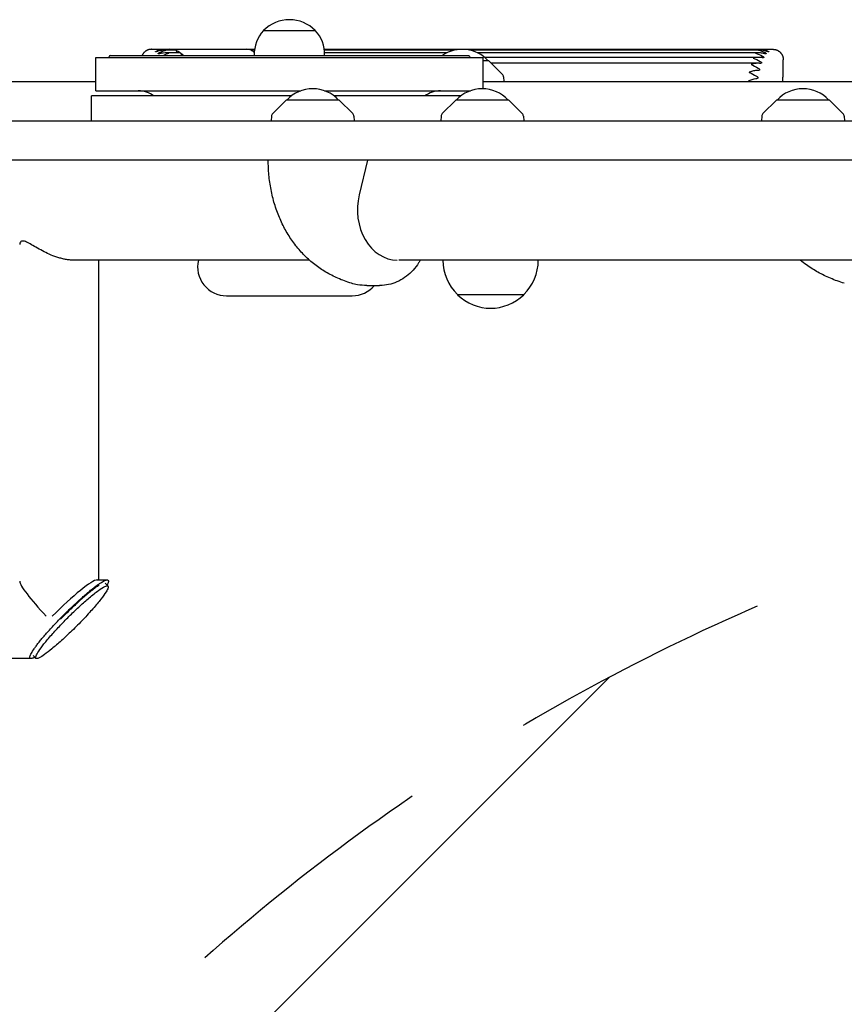
# Model space of a CAD drawing. Units: millimetres. Extents: x -4023 to 4028, y -3661 to 4165.
# Drawn here: x -352 to 46, y 672 to 1148 of the extents above; entities that cross this region are included whole.
import ezdxf

# ---------------------------------------------------------------- set-up
doc = ezdxf.new("R2010")
doc.units = ezdxf.units.MM
doc.header["$LTSCALE"] = 20
doc.linetypes.add('HIDDEN', pattern=[9.524999999999999, 6.35, -3.175])
for name, color, linetype in [('2D', 230, 'Continuous'), ('EN-Free_Space', 10, 'HIDDEN'), ('EN-Free_Space_Hatch', 10, 'HIDDEN')]:
    doc.layers.add(name, color=color, linetype=linetype)

msp = doc.modelspace()

# ---------------------------------------------------------------- hatches: boundary and pattern name
at = {"layer": 'EN-Free_Space_Hatch'}
h = msp.add_hatch(dxfattribs=at)
h.set_pattern_fill('ANSI31', color=256, scale=100)
h.set_pattern_definition([(45, (0, 0), (-224.5064030267288, 224.5064030267288), [])])
edge = h.paths.add_edge_path()
edge.add_line((-599.9503561275194, -53.73252615967101), (-599.9503561275192, -2160.744519542749))
edge.add_arc((400.0496438724809, -2160.744519542749), 1000, 180, 270)
edge.add_arc((400.0496438724805, -2160.744519542749), 1000, 270, 360)
edge.add_line((1400.049643872481, -2160.744519542749), (1400.04964387248, -53.73252615967112))
edge.add_arc((400.0496438724805, -53.7325261596709), 999.9999999999999, 0, 90)
edge.add_arc((400.0496438724806, -53.73252615967101), 1000, 90.00000000000001, 180)

# ---------------------------------------------------------------- linework, layer by layer
at = {"layer": '2D'}
for p, q in [((-234.6151993114451, 1142.60446074036), (-209.6151993114451, 1142.60446074036)), ((-283.1985766232294, 1133.50446074036), (-238.9418234207787, 1133.50446074036)), ((-277.3098354585031, 1133.062522189637), (-282.6161764046536, 1133.062522189637)), ((-274.9223555874208, 1131.753689988121), (-282.0930270790661, 1131.753689988121)), ((-238.999525500848, 1133.062522189637), (-240.6922432391837, 1133.062522189637)), ((-205.2885752021114, 1133.50446074036), (5.77220823059838, 1133.50446074036)), ((-142.4465256180574, 1133.062522189637), (-205.2308731220422, 1133.062522189637)), ((-146.1598947907478, 1131.753689988121), (-205.1284447963434, 1131.753689988121)), ((5.172487227668853, 1133.062522189637), (-134.9336319477509, 1133.062522189637)), ((4.688083456809807, 1131.753689988121), (-131.2202627750606, 1131.753689988121)), ((-315.6151993114452, 1129.50446074036), (-128.6151993114451, 1129.50446074036)), ((-315.6151993114452, 1113.50446074036), (-315.6151993114452, 1129.50446074036)), ((-308.7145413882304, 1130.55446074036), (-308.7145413882304, 1130.60446074036)), ((-308.7145413882304, 1130.55446074036), (-135.5158572346597, 1130.55446074036)), ((-135.5158572346597, 1130.55446074036), (-135.5158572346597, 1130.60446074036)), ((-128.6151993114451, 1114.477371282135), (-128.6151993114451, 1129.50446074036)), ((-125.8900787829039, 1128.004460740359), (-128.6151993114451, 1128.004460740359)), ((4.381708688564572, 1129.62826182332), (-127.9106858635412, 1129.62826182332)), ((-125.890078782904, 1128.004460740359), (-119.3768725814186, 1121.488525612047)), ((4.155185658307175, 1126.767916707652), (-124.6540526249333, 1126.767916707652)), ((-475.4810173115909, 1118.00446074036), (-315.6151993114451, 1118.00446074036)), ((-128.6151993114451, 1118.00446074036), (74.7540238824252, 1118.00446074036)), ((-118.7941232473754, 1120.179280197292), (-118.680145789296, 1118.004460740359)), ((-315.6151993114452, 1113.50446074036), (-216.5421886237305, 1113.50446074036)), ((-205.1747733621037, 1113.50446074036), (-134.7262003131032, 1113.50446074036)), ((-221.1620301645653, 1111.004460740359), (-317.6151993114449, 1111.004460740359)), ((-317.6151993114449, 1099.004460740359), (-317.6151993114449, 1111.004460740359)), ((-223.6584809929168, 1109.004460740362), (-230.1716871944021, 1102.48852561205)), ((-198.0584809929169, 1109.004460740362), (-223.6584809929168, 1109.004460740362)), ((-139.3460418539378, 1111.004460740359), (-200.5549318212688, 1111.004460740359)), ((-198.0584809929169, 1109.004460740362), (-191.5452747914316, 1102.48852561205)), ((-141.8424926822895, 1109.004460740362), (-148.3556988837748, 1102.48852561205)), ((-116.2424926822895, 1109.004460740362), (-141.8424926822895, 1109.004460740362)), ((-116.2424926822896, 1109.004460740362), (-109.7292864808043, 1102.48852561205)), ((12.98531370778181, 1109.004460740359), (6.472107506296481, 1102.488525612047)), ((38.58531370778184, 1109.004460740359), (12.98531370778181, 1109.004460740359)), ((38.58531370778184, 1109.004460740359), (45.09851990926711, 1102.488525612047)), ((-772.3938470432181, 1099.00446074036), (131.0338659436227, 1099.004460740361)), ((-230.7544365284454, 1101.179280197295), (-230.8684139865247, 1099.004460740362)), ((-190.9625254573883, 1101.179280197295), (-190.8485479993089, 1099.004460740362)), ((-148.9384482178181, 1101.179280197295), (-149.0524256758974, 1099.004460740362)), ((-109.146537146761, 1101.179280197295), (-109.0325596886816, 1099.004460740362)), ((5.88935817225331, 1101.179280197292), (5.775380714173878, 1099.004460740359)), ((45.68126924331034, 1101.179280197292), (45.79524670138977, 1099.004460740359)), ((131.0338659436222, 1080.00446074036), (-772.3938470432181, 1080.00446074036)), ((-184.3897706430623, 1079.972515486762), (-188.455166567133, 1063.191766496761)), ((-212.3920479729494, 1031.70446074036), (-325.9827898698995, 1031.70446074036)), ((-314.3266270995396, 1031.70446074036), (-314.3266270995396, 877.3544607403601)), ((978.2500171487779, 1031.704460740359), (-169.3635235466162, 1031.70446074036)), ((-147.9910838037264, 1031.70446074036), (-147.9910838037264, 1031.665419073692)), ((-101.9910838037264, 1031.70446074036), (-101.9910838037264, 1031.665419073692)), ((-184.7772699159359, 1019.472515486762), (-178.6192171104065, 1019.472515486762)), ((-252.4358765805334, 1014.50446074036), (-191.7948765805334, 1014.50446074036)), ((-140.9910838037264, 1015.142707431834), (-140.9910838037264, 1014.99876074036)), ((-108.9910838037264, 1014.99876074036), (-140.9910838037265, 1014.99876074036)), ((-108.9910838037264, 1015.142707431834), (-108.9910838037264, 1014.99876074036)), ((-314.9160854310644, 877.3544607403601), (-310.0677062131972, 877.3544607403601)), ((-311.0598413420821, 875.8086063204668), (-309.690561614613, 874.3963520346629)), ((-346.8793225222876, 839.35446074036), (-2094.648776162739, 839.3544607403608)), ((-345.8964923321848, 840.8896830126376), (-344.5329304544939, 839.4833260301333))]:
    msp.add_line(p, q, dxfattribs=at)
for centre, radius, start, end in [((-222.1151993114451, 1130.307012026444), 17.5, 44.64494320598948, 135.3550567940105), ((-222.1151993114451, 1131.082742118557), 17, 137.3320745058925, 181.6121835769988), ((-222.1151993114451, 1131.082742118557), 17, 358.3878164230013, 42.66792549410754), ((-138.6900787829042, 1116.482742120359), 16.99999999914598, 42.66792548849917, 123.830385829976), ((-301.1151993114451, 1124.05446074036), 10, 139.4583981264966, 146.975336368333), ((-143.1151993114451, 1124.05446074036), 10, 33.02466363166559, 40.54160187350335), ((-120.7913823168846, 1120.074608284806), 2.000000000000001, 2.99999999999909, 44.98799951711532), ((-295.1151993114452, 1100.50446074036), 13, 53.87107252805702, 90), ((-210.8584809929171, 1097.482742120362), 16.99999999914598, 42.66792548849917, 137.3320745115008), ((-149.1151993114451, 1100.50446074036), 13, 90, 126.128927471943), ((-129.0424926822898, 1097.482742120362), 16.99999999914598, 42.66792548849917, 137.3320745115008), ((25.7853137077816, 1097.482742120359), 16.99999999914597, 42.66792548849917, 137.3320745115008), ((-228.7571774589362, 1101.074608284809), 2.000000000000001, 135.0120004828755, 176.9999999999944), ((-192.9597845268975, 1101.074608284809), 2.000000000000001, 3.000000000002342, 44.98799951711992), ((-146.9411891483089, 1101.074608284809), 2.000000000000001, 135.0120004828755, 176.9999999999944), ((-111.1437962162702, 1101.074608284809), 2.000000000000001, 3.000000000002342, 44.98799951711992), ((7.886617241762451, 1101.074608284806), 2.000000000000001, 135.0120004828801, 176.9999999999944), ((43.6840101738012, 1101.074608284806), 2.000000000000001, 3.000000000002342, 44.98799951711992), ((-252.4358765805334, 1028.50446074036), 14, 166.7870196398395, 270), ((-124.9910838037264, 1031.665419073692), 23, 180, 225.9207901521114), ((-124.9910838037264, 1031.665419073692), 23, 314.0792098478886, 0), ((-191.7948765805334, 1028.50446074036), 14, 270, 319.8239059867385), ((-124.9910838037264, 1031.521472382219), 23, 225.9207901521114, 314.0792098478886)]:
    msp.add_arc(centre, radius, start, end, dxfattribs=at)
for centre, major_axis, ratio, start_param, end_param in [((-279.7927316373132, 1131.504460740362), (-2.516474337127736e-15, -2.000000000000006), 0.5533437366791816, 2.463914726970539, 3.141592653590566), ((-279.7927316373133, 1108.504460740359), (5.551115123125782e-15, 25), 0.5533437366791815, 6.086835766331376, 6.283185307179632), ((-277.3098354585031, 1131.062522189637), (-2.516474337127736e-15, -2.000000000000006), 0.5533437366791816, 2.945243112754696, 3.141592653589795), ((-277.3098354585031, 1131.062522189637), (-2.516474337127736e-15, -2.000000000000006), 0.5533437366791816, 1.996788991693444, 2.945243112754696), ((-279.7927316373133, 1108.504460740359), (5.551115123125782e-15, 25), 0.5533437366791815, 5.890486225480909, 6.086835766331376), ((-275.7981629180018, 1132.302196993494), (1.258237168563878e-15, 1.000000000000011), 0.5533437366791816, 1.996788991693548, 2.151373949754734), ((-274.9223555874207, 1129.753689988121), (-2.516474337127735e-15, -2.000000000000004), 0.5533437366791816, 2.748893571891081, 3.141592653589795), ((-274.9223555874207, 1129.753689988121), (-2.516474337127735e-15, -2.000000000000004), 0.5533437366791816, 2.010183993985429, 2.748893571891081), ((-279.7927316373133, 1108.504460740359), (5.551115123125782e-15, 25), 0.5533437366791815, 5.796739548543913, 5.890486225480909), ((-242.5992480595962, 1108.504460740359), (5.551115123125782e-15, 25), 0.4074869383351916, 6.086835766330234, 6.283185307179632), ((-242.5992480595962, 1108.504460740359), (5.551115123125782e-15, 25), 0.4074869383351916, 5.931683564366031, 6.086835766330234), ((-265.3281727801291, 1108.504460740359), (5.551115123125782e-15, 25), 0.4966199764549292, 5.796739548543915, 5.800200164963607), ((-170.0029831414697, 1056.072515486762), (3.244071677954708e-14, 24.35), 0.7924146241234036, 1.274090353955863, 3.136086498346792), ((-333.3266270995396, 858.354460740361), (18.84942020902285, -18.84942020902287), 0.1266528492437938, 3.267574736499611, 4.508913207828465), ((-333.3266270995396, 858.354460740361), (-18.84942020902289, -18.84942020902288), 0.1266528492437934, 3.26646434833482, 4.760876911552498)]:
    msp.add_ellipse(centre, major_axis=major_axis, ratio=ratio, start_param=start_param, end_param=end_param, dxfattribs=at)
for points, weights in [([(-288.690078784123, 1133.50446074036), (-290.6476757624945, 1133.50446074036), (-292.3656136954028, 1132.467230910803), (-293.2276993059386, 1130.60446074036)], [1, 0.8604573558751013, 0.8206378272677908, 0.8805414141780686]), ([(11.30992121587701, 1133.50446074036), (14.23885340401137, 1133.504460740361), (16.30992121587701, 1131.433392928495), (16.30992121587701, 1128.50446074036)], [1, 0.8047378541243636, 0.8047378541243636, 1])]:
    msp.add_rational_spline(points, weights, degree=3, dxfattribs=at)
for points, knots in [([(-288.6900787840739, 1133.50446074036), (-288.6900787840739, 1133.50446074036), (-288.690078784123, 1133.50446074036), (-288.690078784123, 1133.50446074036), (-288.690078784123, 1133.50446074036), (-288.690078784123, 1133.50446074036), (-288.690078784123, 1133.50446074036), (-288.690078784123, 1133.50446074036), (-288.690078784123, 1133.50446074036), (-288.690078784123, 1133.50446074036), (-288.6920742607886, 1133.50446074036), (-288.6836665261935, 1133.50446074036), (-288.6735060709639, 1133.50446074036), (-288.5948620508573, 1133.50446074036), (-288.4428532541074, 1133.50446074036), (-288.0103431092892, 1133.50446074036), (-287.7298417612209, 1133.50446074036), (-287.0900411237769, 1133.50446074036), (-286.7307418344012, 1133.50446074036), (-285.9830399243535, 1133.50446074036), (-285.5946373036815, 1133.50446074036), (-284.8384233410519, 1133.50446074036), (-284.4706119990944, 1133.50446074036), (-284.002797064977, 1133.50446074036), (-283.8734504870454, 1133.50446074036), (-283.6296891288023, 1133.50446074036), (-283.5152743484908, 1133.50446074036), (-283.3573499365675, 1133.50446074036), (-283.3069914256837, 1133.50446074036), (-283.2384723351138, 1133.50446074036), (-283.2183070669568, 1133.50446074036), (-283.1985766232292, 1133.50446074036)], [136.2661099366896, 136.2661099366896, 136.2661099366896, 136.2661099366896, 136.8866046642746, 136.8866046642746, 137.2621664902154, 137.2621664902154, 137.6377283161562, 137.6377283161562, 138.3888519680378, 138.3888519680378, 139.8910992718009, 139.8910992718009, 141.393346575564, 141.393346575564, 147.4023357906166, 147.4023357906166, 153.4113250056692, 153.4113250056692, 159.4203142207217, 159.4203142207217, 165.4293034357743, 165.4293034357743, 171.4382926508269, 171.4382926508269, 173.879444519442, 173.879444519442, 176.3205963880571, 176.3205963880571, 177.5411723223646, 177.5411723223646, 178.0677753174339, 178.0677753174339, 178.0677753174339, 178.0677753174339]), ([(-285.8665934173396, 1132.523027561792), (-285.8726511605577, 1132.520919037584), (-285.8787072213621, 1132.518810480388), (-286.0143005929918, 1132.471589983175), (-286.1537919945307, 1132.422549058248), (-286.3599365838315, 1132.353716390954), (-286.4346377534341, 1132.329541233521), (-286.5518979519914, 1132.295062440626), (-286.5972565527256, 1132.28271866291), (-286.6818597411348, 1132.263183256298), (-286.7191011095219, 1132.256634064452), (-286.7664289161974, 1132.252893705308), (-286.7808225449263, 1132.252973247072), (-286.7992154775677, 1132.255212811749), (-286.8049988593627, 1132.25649100287), (-286.8141081038577, 1132.259646629035), (-286.8176391155151, 1132.261428084431), (-286.8240430860998, 1132.266007111223), (-286.8265691301261, 1132.26894315982), (-286.83122719862, 1132.278246712769), (-286.8312398725691, 1132.285438939517), (-286.8210937245128, 1132.320656286808), (-286.7847099129074, 1132.361926338674), (-286.6303437950368, 1132.483710337437), (-286.495066583225, 1132.570802617812), (-286.3030707475875, 1132.670340412034)], [-4.365377452159615, -4.365377452159615, -4.365377452159615, -4.365377452159615, -4.326149212025639, -4.326149212025639, -3.486746402371492, -3.486746402371492, -3.027969274134981, -3.027969274134981, -2.722355055573759, -2.722355055573759, -2.40346484916937, -2.40346484916937, -2.218222171779308, -2.218222171779308, -2.109688146139281, -2.109688146139281, -2.014465023538043, -2.014465023538043, -1.897062648170008, -1.897062648170008, -1.680619586985795, -1.680619586985795, -0.9372974715890854, -0.9372974715890854, 0, 0, 0, 0]), ([(-286.3030707475875, 1132.670340412034), (-285.2969994221349, 1133.191925269504), (-284.2718332456502, 1133.502416383041), (-283.2055679542727, 1133.504457394044), (-283.2020723011719, 1133.50446074036), (-283.1985766232311, 1133.50446074036)], [-5.540604237525385, -5.540604237525385, -5.540604237525385, -5.540604237525385, 0, 0, 0.01822388873749782, 0.01822388873749782, 0.01822388873749782, 0.01822388873749782]), ([(-281.7211860697163, 1133.024092750441), (-281.7263819989751, 1133.024538423645), (-281.7315782764484, 1133.02498025134), (-283.0747752584284, 1133.138187188658), (-284.3773796385126, 1132.99100166339), (-285.6659183716154, 1132.590967823196), (-285.7666934861272, 1132.557799821989), (-285.8665934173396, 1132.523027561792)], [-5.776351324828681, -5.776351324828681, -5.776351324828681, -5.776351324828681, -5.761546630781568, -5.761546630781568, -1.949795848782097, -1.949795848782097, -1.623609720995493, -1.623609720995493, -1.623609720995493, -1.623609720995493]), ([(-284.5096630218831, 1131.45269465837), (-284.6053023659301, 1131.427952845137), (-284.6937911412564, 1131.405905224862), (-284.8412643301695, 1131.371504374564), (-284.9084661324177, 1131.35671212889), (-285.0467408432444, 1131.329733415216), (-285.1203114350387, 1131.31736621605), (-285.2361582774184, 1131.30466982773), (-285.281181126502, 1131.301744443306), (-285.3649539287096, 1131.302793891859), (-285.4013899967374, 1131.307179294221), (-285.4449281642915, 1131.32051795816), (-285.4573394879206, 1131.326180396364), (-285.475516278339, 1131.33818252134), (-285.4820179798826, 1131.344147121185), (-285.4927319126199, 1131.35788203974), (-285.4965113392134, 1131.365760925697), (-285.5021941641511, 1131.387620760429), (-285.5014007410546, 1131.402342417311), (-285.4865439234362, 1131.45970811926), (-285.4510846234654, 1131.507687484705), (-285.3167551152242, 1131.646470990055), (-285.1612654445762, 1131.762052263185), (-284.9297909785679, 1131.888972058874)], [-3.643101237556081, -3.643101237556081, -3.643101237556081, -3.643101237556081, -3.258003216466635, -3.258003216466635, -2.949052223629611, -2.949052223629611, -2.611757175414688, -2.611757175414688, -2.382038805935701, -2.382038805935701, -2.138736223561593, -2.138736223561593, -2.011282648389267, -2.011282648389267, -1.907730502428477, -1.907730502428477, -1.790572091084131, -1.790572091084131, -1.599126148288574, -1.599126148288574, -1.069302174106447, -1.069302174106447, 0, 0, 0, 0]), ([(-284.929790978568, 1131.888972058874), (-284.33717476295, 1132.213909536022), (-283.7656033804021, 1132.476555206168), (-282.7112835375152, 1132.845745819396), (-282.2194138432967, 1132.965189500216), (-281.7287220832316, 1133.023212628231), (-281.7249539178201, 1133.023654541357), (-281.7211860697163, 1133.024092750441)], [-5.282271578808604, -5.282271578808604, -5.282271578808604, -5.282271578808604, -2.530179351706681, -2.530179351706681, 0, 0, 0.01958163521296786, 0.01958163521296786, 0.01958163521296786, 0.01958163521296786]), ([(-280.3103015781514, 1131.601449053142), (-280.3157429254252, 1131.602373954681), (-280.3211851622067, 1131.603294798863), (-281.5219723363199, 1131.805542745002), (-282.7161484194678, 1131.803436934118), (-284.0705736655175, 1131.557576661254), (-284.2914876680472, 1131.509136428338), (-284.5096630218831, 1131.45269465837)], [-6.583753463308256, -6.583753463308256, -6.583753463308256, -6.583753463308256, -6.569762751815394, -6.569762751815394, -3.497359816853914, -3.497359816853914, -2.891884541063881, -2.891884541063881, -2.891884541063881, -2.891884541063881]), ([(-282.9314904006317, 1130.604453337038), (-282.8611193859741, 1130.639885055581), (-282.7911774451404, 1130.674545009949), (-282.2861260963404, 1130.920575880567), (-281.8589997757817, 1131.105146735944), (-281.0656836491673, 1131.399981158244), (-280.6911157617856, 1131.515368986169), (-280.3182862622763, 1131.59965474645), (-280.3142935362923, 1131.600553787996), (-280.3103015781514, 1131.601449053142)], [-4.210378152496277, -4.210378152496277, -4.210378152496277, -4.210378152496277, -3.891286637233555, -3.891286637233555, -1.891919144763113, -1.891919144763113, 0, 0, 0.02048409890924116, 0.02048409890924116, 0.02048409890924116, 0.02048409890924116]), ([(7.113472013438923, 1131.45269465837), (6.537359743375362, 1131.601056120098), (5.942841061805666, 1131.69410906359), (4.529171622226954, 1131.784979375513), (3.715461351787383, 1131.73836530411), (2.911445782591159, 1131.603285988381), (2.906015690771881, 1131.602369530386), (2.900586477801767, 1131.601449053142)], [-4.321308196951299, -4.321308196951299, -4.321308196951299, -4.321308196951299, -2.478323712450194, -2.478323712450194, 0, 0, 0.01685469511304738, 0.01685469511304738, 0.01685469511304738, 0.01685469511304738]), ([(2.900586477801767, 1131.601449053142), (2.90467926387322, 1131.600550332148), (2.908772855397672, 1131.59964782764), (4.022514369198689, 1131.353124680194), (5.156286082605959, 1130.839654821424), (6.299118019884133, 1130.20895004993)], [-4.999573975535785, -4.999573975535785, -4.999573975535785, -4.999573975535785, -4.981194442875248, -4.981194442875248, 0, 0, 0, 0]), ([(8.433038918891725, 1132.523027561792), (8.081932901133996, 1132.64478712151), (7.713046904052703, 1132.749369200323), (6.335997081631604, 1133.048897194919), (5.310733201201288, 1133.111152651031), (4.285421110773143, 1133.024981758491), (4.280201379556615, 1133.024539183863), (4.274981996669112, 1133.024092750441)], [-4.328087535045103, -4.328087535045103, -4.328087535045103, -4.328087535045103, -3.11601701529723, -3.11601701529723, 0, 0, 0.01594583983097467, 0.01594583983097467, 0.01594583983097467, 0.01594583983097467]), ([(4.274981996669112, 1133.024092750441), (4.278763970925411, 1133.023655220472), (4.282546290601942, 1133.023214008836), (5.371561728703568, 1132.895131889263), (6.439917851359723, 1132.471737344754), (7.515101684824003, 1131.888972058877)], [-4.968593236914581, -4.968593236914581, -4.968593236914581, -4.968593236914581, -4.951335186900752, -4.951335186900752, 0, 0, 0, 0]), ([(5.77220823059838, 1133.50446074036), (5.876645152276637, 1133.50446074036), (5.996060753422512, 1133.50446074036), (6.4029852702825, 1133.50446074036), (6.731661199268899, 1133.50446074036), (7.444517460179213, 1133.50446074036), (7.828697792103185, 1133.50446074036), (8.601260338430734, 1133.50446074036), (8.989642552834312, 1133.50446074036), (9.719306343663106, 1133.50446074036), (10.06058792008832, 1133.50446074036), (10.49870791589876, 1133.50446074036), (10.63244751969768, 1133.50446074036), (10.86891312262924, 1133.50446074036), (10.97163912176188, 1133.50446074036), (11.09765830566801, 1133.50446074036), (11.13498639783796, 1133.50446074036), (11.19948437536482, 1133.50446074036), (11.22665426072172, 1133.50446074036), (11.27003422274026, 1133.50446074036), (11.28624429940203, 1133.50446074036), (11.30690304214801, 1133.50446074036), (11.30992121587701, 1133.50446074036), (11.30992121587701, 1133.50446074036), (11.30992121587701, 1133.50446074036), (11.30992121587701, 1133.50446074036), (11.30992121587701, 1133.50446074036), (11.30992121587701, 1133.50446074036), (11.30992121587701, 1133.50446074036), (11.30992121587701, 1133.50446074036), (11.30992121582671, 1133.50446074036), (11.30992121582671, 1133.50446074036)], [86.61592645593396, 86.61592645593396, 86.61592645593396, 86.61592645593396, 89.49609032490785, 89.49609032490785, 95.51825114191452, 95.51825114191452, 101.5404119589212, 101.5404119589212, 107.5625727759278, 107.5625727759278, 113.5847335929345, 113.5847335929345, 116.5958140014378, 116.5958140014378, 119.6068944099412, 119.6068944099412, 121.1124346141928, 121.1124346141928, 122.6179748184445, 122.6179748184445, 124.1235150226962, 124.1235150226962, 125.6290552269478, 125.6290552269478, 127.1345954311995, 127.1345954311995, 127.5109804822624, 127.5109804822624, 127.8873655333253, 127.8873655333253, 128.5092203719499, 128.5092203719499, 128.5092203719499, 128.5092203719499]), ([(5.772208230597869, 1133.50446074036), (5.775695000793007, 1133.50446074036), (5.779181738416355, 1133.504457389125), (6.843334441120078, 1133.502412164137), (7.863074759816868, 1133.191069942948), (8.869163166852559, 1132.670340412034)], [-4.924197090269097, -4.924197090269097, -4.924197090269097, -4.924197090269097, -4.908063033592525, -4.908063033592525, 0, 0, 0, 0]), ([(7.51510168482389, 1131.888972058877), (7.748456970157747, 1131.762490097992), (7.905946211156163, 1131.647533325056), (8.05671110746232, 1131.497111275772), (8.089022600722842, 1131.447910505034), (8.100362275278485, 1131.395846000543), (8.100657717612307, 1131.383165608976), (8.095786461615319, 1131.364687475992), (8.092910311380138, 1131.35826416052), (8.085216189079915, 1131.347058003999), (8.080745796937322, 1131.342179460406), (8.068643722935008, 1131.332181384982), (8.060587370273709, 1131.327244515428), (8.033784974359264, 1131.315178187176), (8.012054604422076, 1131.309567077833), (7.951758014897109, 1131.301748707628), (7.911811044329284, 1131.301212759712), (7.818434363751919, 1131.306282681167), (7.764967616236049, 1131.312586363463), (7.628731067436888, 1131.333299725759), (7.542364952236085, 1131.350598026585), (7.344674001932049, 1131.394197185416), (7.226933979121895, 1131.423475730126), (7.113472013438923, 1131.45269465837)], [-5.821858137896198, -5.821858137896198, -5.821858137896198, -5.821858137896198, -5.009652065391167, -5.009652065391167, -4.497621281393267, -4.497621281393267, -4.324996894612209, -4.324996894612209, -4.226585584284149, -4.226585584284149, -4.142471704154092, -4.142471704154092, -4.041187871718242, -4.041187871718242, -3.860480751833462, -3.860480751833462, -3.627265045631006, -3.627265045631006, -3.365251972141102, -3.365251972141102, -2.967968244658625, -2.967968244658625, -2.42183474698381, -2.42183474698381, -2.42183474698381, -2.42183474698381]), ([(8.869163166852502, 1132.670340412034), (9.072883520391372, 1132.564899177055), (9.213118226932352, 1132.47341702617), (9.334429098797386, 1132.374582279796), (9.36466190736985, 1132.345711113079), (9.393708014152025, 1132.304965759472), (9.400137164149896, 1132.29019874887), (9.397601248858962, 1132.273758270854), (9.395457408318066, 1132.26946472126), (9.388959942649649, 1132.263297997649), (9.385461567212815, 1132.261084916934), (9.376636483473817, 1132.257425098324), (9.371321017961293, 1132.255981096369), (9.355986353589287, 1132.253525338683), (9.345003093844412, 1132.252982646843), (9.305906672630726, 1132.254337475009), (9.272787485007825, 1132.259129552122), (9.194340286564852, 1132.275562889953), (9.150916569057927, 1132.286730412953), (9.049077020921914, 1132.315548556088), (8.98955113026949, 1132.33408329803), (8.826889229015137, 1132.386750665323), (8.718555754475688, 1132.424044742169), (8.555557246946762, 1132.480468844916), (8.494311758794424, 1132.501778840233), (8.433038918891725, 1132.523027561792)], [-2.929085415685788, -2.929085415685788, -2.929085415685788, -2.929085415685788, -2.24085945814417, -2.24085945814417, -1.949992983993497, -1.949992983993497, -1.760519184977476, -1.760519184977476, -1.682404898381936, -1.682404898381936, -1.627718369826544, -1.627718369826544, -1.573103192426078, -1.573103192426078, -1.494885643630693, -1.494885643630693, -1.339550768162528, -1.339550768162528, -1.186463890758265, -1.186463890758265, -0.9977408516119566, -0.9977408516119566, -0.6664060180048195, -0.6664060180048195, -0.4704273157942687, -0.4704273157942687, -0.4704273157942687, -0.4704273157942687]), ([(4.846750876080364, 1126.741388316948), (4.290027724853417, 1126.784676627569), (3.711624208357023, 1126.775163752014), (2.307348093304427, 1126.624425750637), (1.514441419339562, 1126.44100640952), (0.7513033268671734, 1126.18587768043), (0.7457176365732039, 1126.184005844904), (0.7401340540358206, 1126.182130270024)], [-4.320265683389535, -4.320265683389535, -4.320265683389535, -4.320265683389535, -2.497506023424933, -2.497506023424933, 0, 0, 0.0184220866836795, 0.0184220866836795, 0.0184220866836795, 0.0184220866836795]), ([(5.935047207878199, 1129.500473994996), (5.300231766065338, 1129.60773248878), (4.652385752910163, 1129.645583593346), (3.245533445372189, 1129.592440424612), (2.495013018081067, 1129.478729351238), (1.761335100900169, 1129.293999216233), (1.755803645666504, 1129.292602119952), (1.75027365407982, 1129.291201047924)], [-4.295866295194594, -4.295866295194594, -4.295866295194594, -4.295866295194594, -2.317483100104869, -2.317483100104869, 0, 0, 0.01760993464536189, 0.01760993464536189, 0.01760993464536189, 0.01760993464536189]), ([(1.75027365407982, 1129.291201047924), (1.754594133191176, 1129.289831950324), (1.758915828526028, 1129.288459003712), (2.885985778116094, 1128.929502744571), (4.018423068360562, 1128.338140340493), (5.178216657730729, 1127.694836688837)], [-4.816952161028707, -4.816952161028707, -4.816952161028707, -4.816952161028707, -4.798476961374664, -4.798476961374664, 0, 0, 0, 0]), ([(5.178216657730729, 1127.694836688837), (5.398977890305389, 1127.572386876766), (5.560010830887222, 1127.450060687074), (5.719861193698023, 1127.281022519216), (5.765847035590014, 1127.220974308709), (5.814765157276042, 1127.120633893443), (5.827840880887777, 1127.080045850824), (5.83195804893262, 1127.023707167432), (5.83154433348443, 1127.007731298263), (5.827664733522738, 1126.980970027829), (5.825187391879126, 1126.970126230438), (5.818294296559543, 1126.948807848881), (5.813908267375268, 1126.938363892778), (5.800789332476711, 1126.913565481668), (5.791073560172151, 1126.899559069929), (5.753337737605193, 1126.85693427001), (5.718526309755362, 1126.832147440088), (5.632953610504273, 1126.790431557993), (5.583509623959742, 1126.774548568218), (5.46670985732186, 1126.74782986162), (5.39735986058929, 1126.738999485422), (5.209914692575239, 1126.725287535742), (5.085003314625112, 1126.727194644221), (4.927575271657133, 1126.735566700087), (4.88772710233394, 1126.738202188247), (4.846750876080364, 1126.741388316948)], [-11.1252234791425, -11.1252234791425, -11.1252234791425, -11.1252234791425, -9.689727822833206, -9.689727822833206, -8.99519982101985, -8.99519982101985, -8.555525353116723, -8.555525353116723, -8.38176036805862, -8.38176036805862, -8.26189511145889, -8.26189511145889, -8.143192835987108, -8.143192835987108, -7.974304342717751, -7.974304342717751, -7.60445596321742, -7.60445596321742, -7.224700399939429, -7.224700399939429, -6.753076946159522, -6.753076946159522, -5.941710869755923, -5.941710869755923, -5.677008946182381, -5.677008946182381, -5.677008946182381, -5.677008946182381]), ([(6.299118019884133, 1130.20895004993), (6.538395239740169, 1130.076898013799), (6.704745341173123, 1129.95003621493), (6.846473308525447, 1129.79616925302), (6.880974699373667, 1129.750143667009), (6.91673714235128, 1129.675272997189), (6.92576901625921, 1129.645221170418), (6.926745144428025, 1129.604280214764), (6.925594545785998, 1129.592415202436), (6.920707519638199, 1129.572670096144), (6.917830600445427, 1129.564647104243), (6.910144686384854, 1129.54894117812), (6.905328208662013, 1129.541281824308), (6.890949907132267, 1129.523164639586), (6.880304642665124, 1129.513119038854), (6.841411050220927, 1129.485274323619), (6.807470698038912, 1129.470780817647), (6.723693802999605, 1129.44888713534), (6.675025751012697, 1129.442363154115), (6.559385590100362, 1129.435072747047), (6.490571349016363, 1129.436189992653), (6.304949227923203, 1129.446779648665), (6.181524235684151, 1129.46213545136), (6.023071518654206, 1129.485970801256), (5.979746702940361, 1129.492921562907), (5.935047207878199, 1129.500473994996)], [-11.32368986921461, -11.32368986921461, -11.32368986921461, -11.32368986921461, -9.727659218543694, -9.727659218543694, -9.096474751376661, -9.096474751376661, -8.685181651868835, -8.685181651868835, -8.514503341688037, -8.514503341688037, -8.393946911065647, -8.393946911065647, -8.272305676374167, -8.272305676374167, -8.095305972392724, -8.095305972392724, -7.739338838050895, -7.739338838050895, -7.365190907470614, -7.365190907470614, -6.894297172656117, -6.894297172656117, -6.080554481206585, -6.080554481206585, -5.787421214494931, -5.787421214494931, -5.787421214494931, -5.787421214494931]), ([(16.30992121587701, 1122.966747755075), (16.30992121587701, 1123.071184676755), (16.30992121587701, 1123.190600277903), (16.30992121587701, 1123.597524794766), (16.30992121587701, 1123.926200723752), (16.30992121587701, 1124.639056984663), (16.30992121587701, 1125.023237316586), (16.30992121587701, 1125.795799862914), (16.30992121587701, 1126.184182077317), (16.30992121587701, 1126.913845868146), (16.30992121587701, 1127.255127444572), (16.30992121587701, 1127.693247440382), (16.30992121587701, 1127.826987044181), (16.30992121587701, 1128.063452647113), (16.30992121587701, 1128.166178646245), (16.30992121587701, 1128.292197830152), (16.30992121587701, 1128.329525922321), (16.30992121587701, 1128.394023899848), (16.30992121587701, 1128.421193785205), (16.30992121587701, 1128.464573747224), (16.30992121587701, 1128.480783823885), (16.30992121587701, 1128.501442566631), (16.30992121587701, 1128.50446074036), (16.30992121587701, 1128.50446074036), (16.30992121587701, 1128.50446074036), (16.30992121587701, 1128.50446074036), (16.30992121587701, 1128.50446074036), (16.30992121587701, 1128.50446074036), (16.30992121587701, 1128.50446074036), (16.30992121587701, 1128.50446074036), (16.30992121587701, 1128.50446074036), (16.30992121587701, 1128.50446074036)], [86.61592645587383, 86.61592645587383, 86.61592645587383, 86.61592645587383, 89.49609032490785, 89.49609032490785, 95.51825114191452, 95.51825114191452, 101.5404119589212, 101.5404119589212, 107.5625727759278, 107.5625727759278, 113.5847335929345, 113.5847335929345, 116.5958140014378, 116.5958140014378, 119.6068944099412, 119.6068944099412, 121.1124346141928, 121.1124346141928, 122.6179748184445, 122.6179748184445, 124.1235150226962, 124.1235150226962, 125.6290552269478, 125.6290552269478, 127.1345954311995, 127.1345954311995, 127.5109804822624, 127.5109804822624, 127.8873655333253, 127.8873655333253, 128.5092203721785, 128.5092203721785, 128.5092203721785, 128.5092203721785]), ([(3.899181592997309, 1123.281467739517), (3.251595990879196, 1123.271086588688), (2.607183990627391, 1123.188611892387), (1.261700560635632, 1122.896163797314), (0.5701725755473035, 1122.670945466748), (-0.09087011307309467, 1122.398329508767), (-0.09644840709802338, 1122.396024643509), (-0.1020239494771999, 1122.393716565851)], [-4.241961565638873, -4.241961565638873, -4.241961565638873, -4.241961565638873, -2.260526671049331, -2.260526671049331, 0, 0, 0.01924770808831485, 0.01924770808831485, 0.01924770808831485, 0.01924770808831485]), ([(-0.1020239494771999, 1122.393716565851), (-0.09737428611845189, 1122.391449647619), (-0.09272219091417355, 1122.389179498452), (1.003567870338543, 1121.853729288586), (2.156394349903849, 1121.181730075729), (3.360103545969082, 1120.579140541834)], [-4.483638607789696, -4.483638607789696, -4.483638607789696, -4.483638607789696, -4.464602525272665, -4.464602525272665, 0, 0, 0, 0]), ([(0.7401340540358206, 1126.182130270024), (0.7446109927375346, 1126.180294784799), (0.7490897366091076, 1126.178455622917), (1.85763684595463, 1125.722515806505), (2.997967806918609, 1125.078522000937), (4.180097485172951, 1124.44324794214)], [-4.650786279678098, -4.650786279678098, -4.650786279678098, -4.650786279678098, -4.631988909900249, -4.631988909900249, 0, 0, 0, 0]), ([(4.180097485172894, 1124.44324794214), (4.428200600559819, 1124.309917837998), (4.604570192434494, 1124.171208540337), (4.787943737907085, 1123.95513669586), (4.832663711559633, 1123.873531898975), (4.858691545608394, 1123.770796861248), (4.862617490581499, 1123.7433419028), (4.862863062005772, 1123.700769454787), (4.861849573626841, 1123.685807249675), (4.857746645430211, 1123.658508191705), (4.855047332609047, 1123.646195740006), (4.847234619908591, 1123.619676207649), (4.841810480904314, 1123.605581970501), (4.823450470080388, 1123.567614647523), (4.808141944696274, 1123.544702660919), (4.757160176342381, 1123.486310373484), (4.716195447671794, 1123.454974994879), (4.616559075935129, 1123.398433113849), (4.557214190973014, 1123.375047949274), (4.412431585284708, 1123.331411606332), (4.322833726138128, 1123.314741671156), (4.124782270187666, 1123.289517792817), (4.010714926980938, 1123.283255679766), (3.899181592997309, 1123.281467739517)], [-9.752787295500434, -9.752787295500434, -9.752787295500434, -9.752787295500434, -8.803305585217165, -8.803305585217165, -8.189416383249139, -8.189416383249139, -7.971869890196108, -7.971869890196108, -7.854351704948254, -7.854351704948254, -7.756938697169437, -7.756938697169437, -7.642893597869514, -7.642893597869514, -7.444086411143362, -7.444086411143362, -7.105445780257462, -7.105445780257462, -6.72297710266081, -6.72297710266081, -6.197876770491655, -6.197876770491655, -5.539177765341686, -5.539177765341686, -5.539177765341686, -5.539177765341686]), ([(16.30992121587701, 1120.004460740324), (16.30992121587701, 1120.109984152284), (16.30992121587701, 1120.212118356845), (16.30992121587701, 1120.445738472206), (16.30992121587701, 1120.574142394849), (16.30992121587701, 1120.817378587055), (16.30992121587701, 1120.931445696269), (16.30992121587701, 1121.266593366302), (16.30992121587701, 1121.473175455735), (16.30992121587701, 1121.854781828514), (16.30992121587701, 1122.029111005653), (16.30992121587701, 1122.266327809656), (16.30992121587701, 1122.341813855553), (16.30992121587701, 1122.484654774209), (16.30992121587701, 1122.551777466084), (16.30992121587701, 1122.73190257992), (16.30992121587701, 1122.830560406819), (16.30992121587701, 1122.928588645102), (16.30992121587701, 1122.94855962744), (16.30992121587701, 1122.966747755075)], [76.5489398931958, 76.5489398931958, 76.5489398931958, 76.5489398931958, 77.17946996018978, 77.17946996018978, 78.04265608956018, 78.04265608956018, 78.90584221893059, 78.90584221893059, 80.6875084415388, 80.6875084415388, 82.51402466780904, 82.51402466780904, 83.4346221823405, 83.4346221823405, 84.35521969687197, 84.35521969687197, 86.11423465433468, 86.11423465433468, 86.61592645583228, 86.61592645583228, 86.61592645583228, 86.61592645583228]), ([(3.146025102852946, 1119.25367507015), (3.093959709865715, 1119.247899570212), (3.041693639391724, 1119.241646165773), (1.720582506579717, 1119.072115915919), (0.4559437132147082, 1118.645327729322), (-0.7246248699012767, 1118.076866898077), (-0.7301387418031027, 1118.074207909403), (-0.7356493083317446, 1118.071546549488)], [-4.452254423704665, -4.452254423704665, -4.452254423704665, -4.452254423704665, -4.275457203184946, -4.275457203184946, 0, 0, 0.02007443152429704, 0.02007443152429704, 0.02007443152429704, 0.02007443152429704]), ([(-0.7356493083317446, 1118.071546549488), (-0.7308082665003894, 1118.068918630876), (-0.7259641757402733, 1118.066288243945), (-0.6849571300224397, 1118.044014316299), (-0.6487059773414217, 1118.024282424333), (-0.6123646749424552, 1118.004467424731)], [-4.33159534163392, -4.33159534163392, -4.33159534163392, -4.33159534163392, -4.312410263217407, -4.312410263217407, -4.169287688607869, -4.169287688607869, -4.169287688607869, -4.169287688607869]), ([(3.360103545969082, 1120.579140541834), (3.58846066633123, 1120.464822556086), (3.759425484733924, 1120.341797824347), (3.968350844800682, 1120.124566743621), (4.027564574531766, 1120.030074054567), (4.066702105190302, 1119.907364116145), (4.073621364956011, 1119.873915009674), (4.077221554110679, 1119.822720501939), (4.077281227291735, 1119.805503446999), (4.075120471675575, 1119.774542673539), (4.073372763820998, 1119.760864466584), (4.067887859475263, 1119.731921711496), (4.063948015326218, 1119.716745318957), (4.050513136236759, 1119.67648527596), (4.039181745741814, 1119.652053248234), (3.995882209688261, 1119.579967652182), (3.956061086521004, 1119.537309933162), (3.856483250013866, 1119.458046605827), (3.795654671628711, 1119.423579999396), (3.650021162327675, 1119.358176568023), (3.560883444605906, 1119.33033320382), (3.366076424095581, 1119.283306714486), (3.255175640458958, 1119.265782900074), (3.146025102852946, 1119.25367507015)], [-9.57516568853805, -9.57516568853805, -9.57516568853805, -9.57516568853805, -8.739505891014987, -8.739505891014987, -8.091305295605904, -8.091305295605904, -7.858753602697455, -7.858753602697455, -7.742027203977447, -7.742027203977447, -7.64946747350541, -7.64946747350541, -7.54558068205827, -7.54558068205827, -7.370932810122383, -7.370932810122383, -7.010805550633291, -7.010805550633291, -6.603961332510118, -6.603961332510118, -6.072050310249379, -6.072050310249379, -5.428476637690018, -5.428476637690018, -5.428476637690018, -5.428476637690018]), ([(-192.193358943521, 1020.568619099074), (-194.4202201323302, 1021.241371351019), (-196.6187358791311, 1022.042651100251), (-200.7504491393762, 1023.86271577247), (-202.7022597266121, 1024.869284988813), (-206.41323245125, 1027.086342979127), (-208.1820826827174, 1028.296450713961), (-211.5585049911325, 1030.924637581128), (-213.1711258235906, 1032.348429500114), (-216.2188506383673, 1035.38831340166), (-217.6579627307119, 1037.01088607047), (-220.349607876679, 1040.433499630033), (-221.6044820922972, 1042.241003388831), (-223.9205848827783, 1046.018690570666), (-224.9824527779911, 1047.997032454824), (-226.9041689890364, 1052.098199776221), (-227.7633835795558, 1054.229388943178), (-229.2689467822975, 1058.610012093086), (-229.9142486875785, 1060.867539437926), (-230.9817488954216, 1065.466764322575), (-231.4030258491457, 1067.816136366398), (-232.0176732754264, 1072.562320590814), (-232.2102801210117, 1074.966595844556), (-232.3190939649704, 1078.238682183339), (-232.3333757072048, 1079.105684499272), (-232.3333757072048, 1079.972515486762)], [0, 0, 0, 0, 7.128986677755939, 7.128986677755939, 13.88249133026381, 13.88249133026381, 20.50567075083188, 20.50567075083188, 27.16341530135058, 27.16341530135058, 33.8668810269272, 33.8668810269272, 40.64362918945465, 40.64362918945465, 47.52228867862127, 47.52228867862127, 54.51738790658452, 54.51738790658452, 61.61805572659745, 61.61805572659745, 68.79502013840352, 68.79502013840352, 76.01859146975544, 76.01859146975544, 78.6190844322266, 78.6190844322266, 78.6190844322266, 78.6190844322266]), ([(-230.1239301371863, 1079.972515486762), (-231.3285610278076, 1079.972515486762), (-232.0575956132564, 1079.972515486762), (-232.3119646046378, 1079.972515486762), (-232.3333750618622, 1079.972515486762), (-232.3333731651525, 1079.972515486762)], [0, 0, 0, 0, 7.909917625264048, 7.909917625264048, 9.51791565477742, 9.51791565477742, 9.51791565477742, 9.51791565477742]), ([(-194.8517461947722, 1079.972515486762), (-196.8954011936878, 1079.972515486762), (-199.2484635086657, 1079.972515486762), (-204.3122534907641, 1079.972515486762), (-206.9743642021078, 1079.972515486762), (-212.1889745297085, 1079.972515486762), (-214.6930282211204, 1079.972515486762), (-218.8305687466805, 1079.972515486762), (-220.5132749671025, 1079.972515486762), (-223.2872470684156, 1079.972515486762), (-224.4034479942875, 1079.972515486762), (-225.2791099068046, 1079.972515486762)], [0, 0, 0, 0, 7.909917625264017, 7.909917625264017, 15.85193286558867, 15.85193286558867, 23.64223635104229, 23.64223635104229, 29.95320826750645, 29.95320826750645, 35.70303059857662, 35.70303059857662, 35.70303059857662, 35.70303059857662]), ([(-326.0023794557653, 1031.704470123171), (-326.0089115271245, 1031.704463867628), (-326.0154444045422, 1031.704460740361), (-326.601619528456, 1031.704460740361), (-327.1990185681057, 1031.72907397965), (-328.4185003876729, 1031.828937869165), (-329.0405816507983, 1031.904184801158), (-330.2979491960889, 1032.103794188954), (-330.9333506442772, 1032.228167973618), (-332.2060338233849, 1032.521893698967), (-332.8433168045647, 1032.691237094157), (-334.7411140672866, 1033.256889936101), (-335.9902338759359, 1033.712503419632), (-338.3768160421637, 1034.708851168697), (-339.5144487224435, 1035.249194406038), (-341.6436441820066, 1036.33932029858), (-342.7130173211789, 1036.932615341041), (-344.7513744792104, 1038.105965663937), (-345.720765554624, 1038.685776070215), (-347.5043714035373, 1039.710189489143), (-348.3201648634205, 1040.154244595032), (-349.3945978503389, 1040.619349964933), (-349.7279910912112, 1040.740951871734), (-350.3396943582824, 1040.904988324747), (-350.6179991687086, 1040.947331573416), (-351.1147135602733, 1040.947331573416), (-351.3320746684427, 1040.904988324747), (-351.7029320118925, 1040.740951871734), (-351.8564433362785, 1040.619349964933), (-352.2118926469739, 1040.165572569357), (-352.3265886330271, 1039.742456499494), (-352.3266249353175, 1039.2538449086)], [30.552301139075, 30.552301139075, 30.552301139075, 30.552301139075, 30.57353404652813, 30.57353404652813, 32.45723259829951, 32.45723259829951, 34.34093115007089, 34.34093115007089, 36.22462970184228, 36.22462970184228, 38.10832825361366, 38.10832825361366, 41.87572535715642, 41.87572535715642, 45.64312246069918, 45.64312246069918, 49.51910886878846, 49.51910886878846, 53.39509527687774, 53.39509527687774, 57.27108168496702, 57.27108168496702, 59.20907488901166, 59.20907488901166, 61.1470680930563, 61.1470680930563, 63.08506129710094, 63.08506129710094, 65.02305450114558, 65.02305450114558, 68.75743727265431, 68.75743727265431, 68.75743727265431, 68.75743727265431]), ([(-158.9923685727385, 1031.70446074036), (-159.2285973071197, 1031.274968574196), (-159.4761469966843, 1030.852989810486), (-160.5274676221077, 1029.171378495492), (-161.4290863888708, 1027.974225117758), (-163.4075099204924, 1025.79047827591), (-164.490694633361, 1024.793653970178), (-166.7923030100641, 1023.047322204158), (-168.0181170127123, 1022.287648162145), (-170.5574652580397, 1021.039283073174), (-171.8798680967427, 1020.541348398264), (-174.563222763064, 1019.825460554028), (-175.9346538575639, 1019.60061501865), (-177.744857566815, 1019.486312736386), (-178.1821342304041, 1019.472515486762), (-178.6192171104052, 1019.472515486762)], [12.37752558500581, 12.37752558500581, 12.37752558500581, 12.37752558500581, 13.87925823850134, 13.87925823850134, 18.48631262865024, 18.48631262865024, 23.05451957864609, 23.05451957864609, 27.56003937325514, 27.56003937325514, 31.99258281434921, 31.99258281434921, 36.36077871934306, 36.36077871934306, 37.74773097904809, 37.74773097904809, 37.74773097904809, 37.74773097904809]), ([(45.75592255110024, 1020.573176179822), (43.47531758973241, 1021.242307529994), (41.22770736488218, 1022.040442938524), (36.98836582826431, 1023.831395848058), (34.98463879661995, 1024.808985108724), (31.13192251265826, 1026.958487099123), (29.2742578580777, 1028.131308255251), (26.45418434935669, 1030.134468486884), (25.44037271004476, 1030.90420498502), (24.45280399342647, 1031.70446074036)], [0, 0, 0, 0, 7.157525734685172, 7.157525734685172, 13.82139187266401, 13.82139187266401, 20.39365238961984, 20.39365238961984, 24.21586546125923, 24.21586546125923, 24.21586546125923, 24.21586546125923]), ([(-184.7772699159354, 1019.472515486762), (-186.2909901999732, 1019.472515486762), (-187.8104985497887, 1019.607653140389), (-190.2766270687739, 1020.049790087422), (-191.2439594662151, 1020.281798061663), (-192.1933589434861, 1020.568619099064)], [0, 0, 0, 0, 4.588222116472984, 4.588222116472984, 7.591914630977969, 7.591914630977969, 7.591914630977969, 7.591914630977969]), ([(-346.8793225222873, 839.3544607403603), (-347.006958916576, 839.3544607403603), (-347.1188480228589, 839.3764782066712), (-347.2967881996335, 839.4712624957283), (-347.3628346141222, 839.5440339211668), (-347.444309618988, 839.7375863527827), (-347.4597970548045, 839.8583996924885), (-347.4446496706635, 840.1367207164898), (-347.4140705947784, 840.2941777111369), (-347.3095317206994, 840.6614051041755), (-347.2221966549066, 840.8951795757727), (-346.9864297690158, 841.4205821518373), (-346.8380475415051, 841.7121688606378), (-346.489815290272, 842.3364738392337), (-346.2899429214656, 842.6692921690212), (-345.8563026769848, 843.3532694624352), (-345.6225914913821, 843.704385605663), (-345.0891587980977, 844.478575817066), (-344.7561333260503, 844.9436611186921), (-344.0265599563693, 845.927079864395), (-343.6300550611768, 846.4453844764942), (-342.7947999348053, 847.5083755186364), (-342.3559565635205, 848.0532060387094), (-341.4632386924141, 849.1389541169113), (-341.0093975625678, 849.6798528795672), (-340.039109806396, 850.8181055986669), (-339.4716825889925, 851.4719114860646), (-338.2769044210527, 852.8233238258906), (-337.6495657288733, 853.520925077513), (-336.3653525952509, 854.925698394415), (-335.7083173127303, 855.6330544924429), (-334.3992142525653, 857.0220908229556), (-333.7471553480809, 857.70376938614), (-333.1168100697482, 858.3544607403601), (-332.4866055145353, 859.0050068292462), (-331.8179400305146, 859.6866866923556), (-330.4355004492757, 861.0760603480046), (-329.7217203788109, 861.7837525476847), (-328.2832005156611, 863.1895200855141), (-327.5582636570211, 863.8877804674936), (-326.1330132749281, 865.240766576996), (-325.4326973344976, 865.8954869649081), (-324.1973583382965, 867.0339192040793), (-323.604000413241, 867.5740762595873), (-322.3945034168282, 868.6585208152281), (-321.7783672058363, 869.2027895663895), (-320.5551443882689, 870.2648526306594), (-319.9478700658794, 870.7827923374481), (-318.7727516827529, 871.7656599195501), (-318.2049204608406, 872.2305588242425), (-317.2387858265008, 873.0044350516796), (-316.7924634236542, 873.3553676366502), (-315.9014074588536, 874.0389959126945), (-315.4567002152735, 874.3716486966827), (-314.5958658937957, 874.9956403275712), (-314.179564775603, 875.2870811145729), (-313.397903612507, 875.8122245834337), (-313.032573875375, 876.0458863393451), (-312.425252003605, 876.413473957202), (-312.1502190445115, 876.5712920883332), (-311.6252715573646, 876.8501461458404), (-311.375399258365, 876.9711317717673), (-310.9185185525407, 877.1648823143188), (-310.7113862022804, 877.2376813570362), (-310.349764004395, 877.3324674842795), (-310.1952684294233, 877.3544607403603), (-310.0677062131977, 877.3544607403602)], [102.5800375799511, 102.5800375799511, 102.5800375799511, 102.5800375799511, 104.1503879465863, 104.1503879465863, 105.7207383132216, 105.7207383132216, 107.2910886798569, 107.2910886798569, 108.8614390464921, 108.8614390464921, 110.7566235521225, 110.7566235521225, 112.651808057753, 112.651808057753, 114.5469925633834, 114.5469925633834, 116.4421770690138, 116.4421770690138, 118.7828179838203, 118.7828179838203, 121.1234588986268, 121.1234588986268, 123.4640998134333, 123.4640998134333, 125.8047407282398, 125.8047407282398, 128.5654039994149, 128.5654039994149, 131.32606727059, 131.32606727059, 134.0867305417652, 134.0867305417652, 136.8473938129403, 136.8473938129403, 136.8473938129403, 139.6074407724507, 139.6074407724507, 142.3674877319611, 142.3674877319611, 145.1275346914715, 145.1275346914715, 147.8875816509818, 147.8875816509818, 150.2203594134041, 150.2203594134041, 152.5531371758264, 152.5531371758264, 154.8859149382487, 154.8859149382487, 157.218692700671, 157.218692700671, 159.1069664262344, 159.1069664262344, 160.9952401517977, 160.9952401517977, 162.883513877361, 162.883513877361, 164.7717876029243, 164.7717876029243, 166.3412253337147, 166.3412253337147, 167.9106630645051, 167.9106630645051, 169.4801007952955, 169.4801007952955, 171.0495385260858, 171.0495385260858, 171.0495385260858, 171.0495385260858]), ([(-344.1582130073823, 839.3574871236738), (-343.8580066071211, 839.3595956602122), (-343.4227019586192, 839.5008032724395), (-342.186908392356, 840.1148353773838), (-341.3334544736844, 840.643375574427), (-339.2918978997789, 842.0826490817426), (-338.1018267251889, 842.9950361557193), (-335.3713514542928, 845.2267196825121), (-333.8093634932111, 846.5730666642223), (-330.5301809548876, 849.5304533338949), (-328.8112011238386, 851.1432255218393), (-325.2655547379632, 854.5948824698044), (-323.4372255053298, 856.4432500512775), (-320.0108777764917, 860.0428035479305), (-318.40652666434, 861.7963995200145), (-315.519924580379, 865.0941002850643), (-314.236226488612, 866.6394150862242), (-312.1063734842201, 869.3765162601771), (-311.258548620036, 870.5696624230097), (-310.1599194907117, 872.3438200335597), (-309.8315567339396, 872.9954289645779), (-309.5220186580819, 873.9599354969487), (-309.5391299110901, 874.2748335409452), (-309.953983042037, 874.6156245351691), (-310.4637029042541, 874.5284709307118), (-312.0134181679546, 873.7914379972989), (-313.057244250459, 873.1384434643197), (-315.62313805375, 871.2810764880783), (-317.1430940150824, 870.0781936767097), (-320.2073632862199, 867.4836829739395), (-321.6962435737081, 866.166946333688), (-324.778153660992, 863.3328949648716), (-326.3700504359073, 861.817148075062), (-329.53528975482, 858.7003411697751), (-331.1087777697812, 857.0996360188196), (-334.1171435234718, 853.9348789847826), (-335.5531660702592, 852.3700169347135), (-338.2754988865745, 849.2861915990271), (-339.5445159339515, 847.7775329463262), (-341.641433319696, 845.1339260912575), (-342.4891218660405, 843.9827588275454), (-343.7731943987098, 842.0491830087683), (-344.2129294258219, 841.2632702147665), (-344.7003715355862, 840.0422564544807), (-344.7162108887878, 839.6376581461994), (-344.4268834829531, 839.3908105926633), (-344.3097068148521, 839.356423088303), (-344.1582130073823, 839.3574871236738)], [0, 0, 0, 0, 0.2274185664393862, 0.2274185664393862, 0.4952522256944835, 0.4952522256944835, 0.7630858849495807, 0.7630858849495807, 1.050471433054658, 1.050471433054658, 1.337856981159735, 1.337856981159735, 1.643076343836687, 1.643076343836687, 1.93977632905581, 1.93977632905581, 2.236476314274933, 2.236476314274933, 2.533176299494056, 2.533176299494056, 2.78117185435664, 2.78117185435664, 3.029167409219224, 3.029167409219224, 3.351371300447481, 3.351371300447481, 3.673575191675738, 3.673575191675738, 3.995779082903995, 3.995779082903995, 4.260487926341042, 4.260487926341042, 4.525196769778089, 4.525196769778089, 4.789905613215136, 4.789905613215136, 5.054614456652183, 5.054614456652183, 5.338848978751597, 5.338848978751597, 5.609524793550857, 5.609524793550857, 5.878626508137227, 5.878626508137227, 6.16842258230346, 6.16842258230346, 6.283185307179586, 6.283185307179586, 6.283185307179586, 6.283185307179586]), ([(-314.0154573432595, 874.7809891143356), (-314.5222077272022, 874.4610739259142), (-315.0887439476053, 874.075162733661), (-316.9945966458885, 872.695578021764), (-318.5145526072209, 871.4926952103955), (-321.5788218783584, 868.8981845076253), (-323.0677021658466, 867.5814478673738), (-326.1496122531305, 864.7473964985574), (-327.7415090280458, 863.2316496087478), (-330.4389683622852, 860.5754650259731), (-331.5492767589914, 859.4566930701174), (-332.63402031659, 858.3381228377775)], [3.517136393399793, 3.517136393399793, 3.517136393399793, 3.517136393399793, 3.673575191675738, 3.673575191675738, 3.995779082903995, 3.995779082903995, 4.260487926341042, 4.260487926341042, 4.525196769778089, 4.525196769778089, 4.711664768685, 4.711664768685, 4.711664768685, 4.711664768685]), ([(-310.0677062131977, 877.3544607403602), (-309.9403395612364, 877.3544607403602), (-309.8286391638183, 877.3325349302899), (-309.6509908041678, 877.2380335476932), (-309.5850492880186, 877.1654516026593), (-309.5037960390791, 876.9722734988387), (-309.488426700271, 876.8516434484314), (-309.5038895800051, 876.5736094782294), (-309.5346663690625, 876.4162559542629), (-309.6396101547793, 876.0495973095506), (-309.7270647814378, 875.8164195606923), (-309.9368056166441, 875.3504993569679), (-310.0470228146752, 875.1291720701317), (-310.1734293769624, 874.894311480419)], [34.20214471314555, 34.20214471314555, 34.20214471314555, 34.20214471314555, 35.76917635579747, 35.76917635579747, 37.3362079984494, 37.3362079984494, 38.90323964110132, 38.90323964110132, 40.47027128375325, 40.47027128375325, 42.35717940280769, 42.35717940280769, 43.82528720528715, 43.82528720528715, 43.82528720528715, 43.82528720528715]), ([(-345.0418391983658, 840.0082078466897), (-345.0488707861061, 840.0044535775683), (-345.0558935778712, 840.0007123330738), (-345.3249709859815, 839.8576891267315), (-345.5743938786345, 839.7368776770942), (-346.0303712728851, 839.5434875992282), (-346.2370515388261, 839.4708732486972), (-346.5978700403675, 839.376363793239), (-346.7520156521603, 839.3544607403603), (-346.8793225222873, 839.3544607403603)], [97.83922946716191, 97.83922946716191, 97.83922946716191, 97.83922946716191, 97.881149195649, 97.881149195649, 99.44744532374969, 99.44744532374969, 101.0137414518504, 101.0137414518504, 102.5800375799511, 102.5800375799511, 102.5800375799511, 102.5800375799511])]:
    msp.add_open_spline(points, degree=3, knots=knots, dxfattribs=at)
for points in [[(16.01948589904788, 1118.004532560863), (16.02137065120655, 1118.720471011517), (16.02265566013142, 1119.388040132333), (16.0229318556166, 1120.004460740359)], [(16.0229318556166, 1120.00446074036), (16.2439237559588, 1120.00446074036), (16.30992121587701, 1120.00446074036), (16.30992121587701, 1120.00446074036)]]:
    msp.add_open_spline(points, degree=3, dxfattribs=at)
at = {"layer": 'EN-Free_Space', "flags": 128}
msp.add_lwpolyline([(-599.9503561275194, -53.73252615967101), (-599.9503561275192, -2160.744519542749, 0.414213562373095), (400.0496438724806, -3160.744519542749), (400.0496438724804, -3160.744519542749, 0.414213562373095), (1400.049643872481, -2160.744519542749), (1400.04964387248, -53.73252615967101, 0.414213562373095), (400.0496438724805, 946.267473840329, 0.414213562373095)], format="xyb", close=True, dxfattribs=at)

doc.saveas('drawing.dxf')
